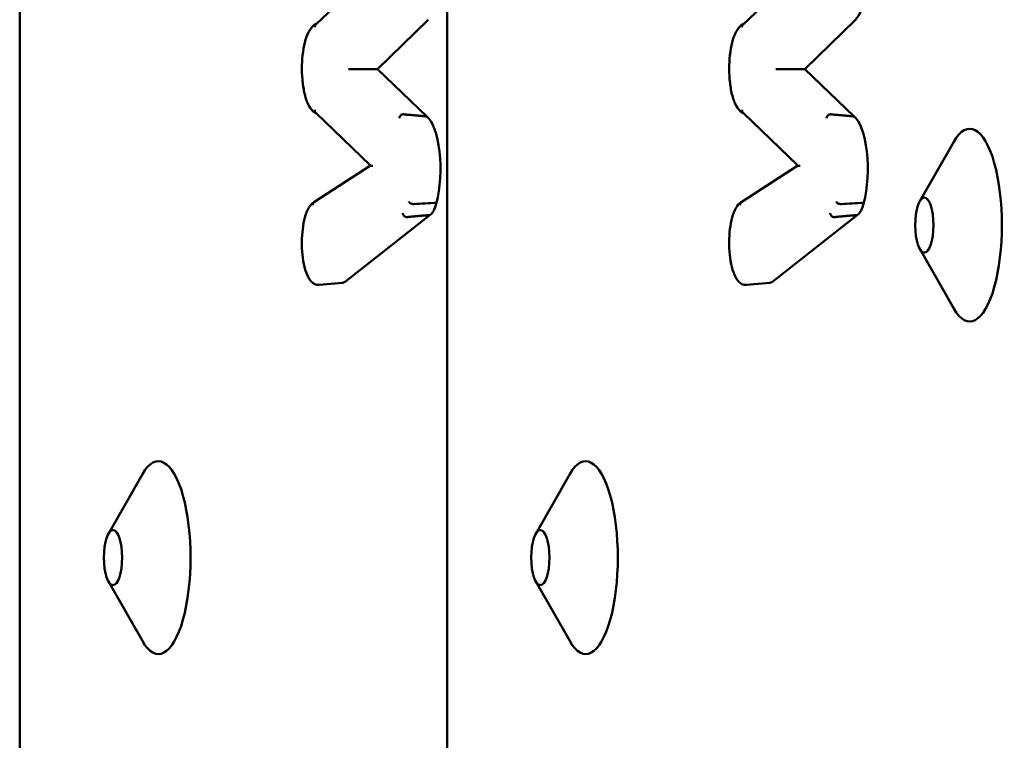
# Model space of a CAD drawing. Units: millimetres. Extents: x 200 to 8200, y 200 to 5740.
# Drawn here: x 6488 to 6539, y 4733 to 4770 of the extents above; entities that cross this region are included whole.
import ezdxf

# ---------------------------------------------------------------- set-up
doc = ezdxf.new("R2010")
doc.units = ezdxf.units.MM
doc.header["$LTSCALE"] = 20
doc.layers.add('Sichtbar (ISO)', color=7, linetype='Continuous', lineweight=50)

msp = doc.modelspace()

# ---------------------------------------------------------------- linework, layer by layer
at = {"layer": 'Sichtbar (ISO)'}
for p, q in [((6487.901, 4962.168), (6487.901, 4626.168)), ((6510.062, 4962.168), (6510.062, 4626.168)), ((6503.254, 4770.076), (6505.651, 4772.341)), ((6525.415, 4770.076), (6527.812, 4772.341)), ((6509.082, 4770.321), (6506.458, 4767.76)), ((6531.243, 4770.321), (6528.619, 4767.76)), ((6506.458, 4767.76), (6505.37, 4767.76)), ((6506.458, 4767.76), (6509.013, 4765.304)), ((6528.619, 4767.76), (6527.531, 4767.76)), ((6528.619, 4767.76), (6531.174, 4765.304)), ((6506.093, 4762.761), (6503.257, 4765.487)), ((6528.255, 4762.761), (6525.418, 4765.487)), ((6534.578, 4760.904), (6536.341, 4763.99)), ((6503.191, 4760.874), (6506.091, 4762.763)), ((6525.352, 4760.874), (6528.252, 4762.763)), ((6509.192, 4760.193), (6504.796, 4756.744)), ((6531.353, 4760.193), (6526.957, 4756.744)), ((6534.578, 4758.432), (6536.341, 4755.345)), ((6504.639, 4756.674), (6503.43, 4756.562)), ((6526.8, 4756.674), (6525.591, 4756.562)), ((6492.501, 4743.654), (6494.264, 4746.74)), ((6514.662, 4743.654), (6516.425, 4746.74)), ((6492.501, 4741.182), (6494.264, 4738.095)), ((6514.662, 4741.182), (6516.425, 4738.095))]:
    msp.add_line(p, q, dxfattribs=at)
for centre, major_axis, ratio, start_param, end_param in [((6530.953, 4773.016), (0, 2.833), 0.33193, 3.454911, 6.252395), ((6505.137, 4767.759), (0.287, 0.001), 0.003335, 0.628639, 2.286702), ((6527.298, 4767.759), (0.287, 0.001), 0.003335, 0.628639, 2.286702), ((6508.787, 4762.576), (0, 2.812), 0.33193, 4.041195, 6.038639), ((6530.948, 4762.576), (0, 2.812), 0.33193, 4.041195, 6.038639), ((6537.175, 4759.668), (0, 5), 0.33193, 2.615062, 6.809716), ((6506.411, 4762.733), (0.319, -0.03), 0.068385, 3.227443, 4.085775), ((6528.572, 4762.733), (0.319, -0.03), 0.068385, 3.227443, 4.085775), ((6509.072, 4761.828), (0, -1.675), 0.33193, 0.218936, 0.930606), ((6531.233, 4761.828), (0, -1.675), 0.33193, 0.218936, 0.930606), ((6504.618, 4758.743), (0, -2.07), 0.33193, 0.03079, 0.262474), ((6526.779, 4758.743), (0, -2.07), 0.33193, 0.03079, 0.262474), ((6495.098, 4742.418), (0, 5), 0.33193, 2.615062, 6.809716), ((6517.259, 4742.418), (0, 5), 0.33193, 2.615062, 6.809716)]:
    msp.add_ellipse(centre, major_axis=major_axis, ratio=ratio, start_param=start_param, end_param=end_param, dxfattribs=at)
for centre in [(6534.817, 4759.668), (6492.74, 4742.418), (6514.901, 4742.418)]:
    msp.add_ellipse(centre, major_axis=(0, -1.43), ratio=0.33193, dxfattribs=at)
for points, knots in [([(6503.284, 4765.461), (6503.215, 4765.489), (6503.153, 4765.531), (6503, 4765.676), (6502.921, 4765.801), (6502.775, 4766.117), (6502.711, 4766.316), (6502.615, 4766.75), (6502.58, 4766.982), (6502.539, 4767.461), (6502.532, 4767.707), (6502.544, 4768.193), (6502.564, 4768.432), (6502.628, 4768.885), (6502.673, 4769.098), (6502.788, 4769.48), (6502.859, 4769.648), (6503.032, 4769.928), (6503.137, 4770.042), (6503.28, 4770.1)], [3.272002, 3.272002, 3.272002, 3.272002, 3.445531, 3.445531, 3.765007, 3.765007, 4.12188, 4.12188, 4.45853, 4.45853, 4.788453, 4.788453, 5.117292, 5.117292, 5.449276, 5.449276, 5.792157, 5.792157, 6.149194, 6.149194, 6.149194, 6.149194]), ([(6503.197, 4769.925), (6503.197, 4769.926), (6503.197, 4769.927), (6503.196, 4769.954), (6503.199, 4769.979), (6503.216, 4770.027), (6503.228, 4770.048), (6503.247, 4770.069), (6503.251, 4770.073), (6503.254, 4770.076)], [-0.06299491, -0.06299491, -0.06299491, -0.06299491, -0.06277853, -0.06277853, -0.05480336, -0.05480336, -0.04696331, -0.04696331, -0.04554828, -0.04554828, -0.04554828, -0.04554828]), ([(6525.445, 4765.461), (6525.376, 4765.489), (6525.314, 4765.531), (6525.161, 4765.676), (6525.082, 4765.801), (6524.936, 4766.117), (6524.872, 4766.316), (6524.776, 4766.75), (6524.741, 4766.982), (6524.7, 4767.461), (6524.693, 4767.707), (6524.705, 4768.193), (6524.725, 4768.432), (6524.789, 4768.885), (6524.834, 4769.098), (6524.949, 4769.48), (6525.02, 4769.648), (6525.193, 4769.928), (6525.298, 4770.042), (6525.441, 4770.1)], [3.272002, 3.272002, 3.272002, 3.272002, 3.445531, 3.445531, 3.765007, 3.765007, 4.12188, 4.12188, 4.45853, 4.45853, 4.788453, 4.788453, 5.117292, 5.117292, 5.449276, 5.449276, 5.792157, 5.792157, 6.149194, 6.149194, 6.149194, 6.149194]), ([(6525.358, 4769.925), (6525.358, 4769.926), (6525.358, 4769.927), (6525.357, 4769.954), (6525.36, 4769.979), (6525.377, 4770.027), (6525.389, 4770.048), (6525.409, 4770.069), (6525.412, 4770.073), (6525.415, 4770.076)], [-0.06299491, -0.06299491, -0.06299491, -0.06299491, -0.06277853, -0.06277853, -0.05480336, -0.05480336, -0.04696331, -0.04696331, -0.04554828, -0.04554828, -0.04554828, -0.04554828]), ([(6503.202, 4765.637), (6503.201, 4765.636), (6503.201, 4765.635), (6503.2, 4765.608), (6503.203, 4765.583), (6503.22, 4765.535), (6503.232, 4765.514), (6503.251, 4765.493), (6503.254, 4765.49), (6503.257, 4765.487)], [-0.00021524, -0.00021524, -0.00021524, -0.00021524, 0, 0, 0.00798835, 0.00798835, 0.01583118, 0.01583118, 0.01708638, 0.01708638, 0.01708638, 0.01708638]), ([(6507.59, 4765.22), (6507.59, 4765.221), (6507.59, 4765.222), (6507.593, 4765.248), (6507.6, 4765.273), (6507.624, 4765.319), (6507.64, 4765.34), (6507.678, 4765.375), (6507.7, 4765.389), (6507.747, 4765.408), (6507.772, 4765.413), (6507.802, 4765.413), (6507.808, 4765.412), (6507.813, 4765.412)], [-0.00026296, -0.00026296, -0.00026296, -0.00026296, 0, 0, 0.00782324, 0.00782324, 0.01563874, 0.01563874, 0.02345018, 0.02345018, 0.0312596, 0.0312596, 0.03300814, 0.03300814, 0.03300814, 0.03300814]), ([(6525.363, 4765.637), (6525.363, 4765.636), (6525.362, 4765.635), (6525.361, 4765.608), (6525.364, 4765.583), (6525.381, 4765.535), (6525.393, 4765.514), (6525.412, 4765.493), (6525.415, 4765.49), (6525.418, 4765.487)], [-0.00021524, -0.00021524, -0.00021524, -0.00021524, 0, 0, 0.00798835, 0.00798835, 0.01583118, 0.01583118, 0.01708638, 0.01708638, 0.01708638, 0.01708638]), ([(6529.751, 4765.22), (6529.751, 4765.221), (6529.751, 4765.222), (6529.754, 4765.248), (6529.761, 4765.273), (6529.785, 4765.319), (6529.801, 4765.34), (6529.839, 4765.375), (6529.861, 4765.389), (6529.908, 4765.408), (6529.933, 4765.413), (6529.963, 4765.413), (6529.969, 4765.412), (6529.974, 4765.412)], [-0.00026296, -0.00026296, -0.00026296, -0.00026296, 0, 0, 0.00782324, 0.00782324, 0.01563874, 0.01563874, 0.02345018, 0.02345018, 0.0312596, 0.0312596, 0.03300814, 0.03300814, 0.03300814, 0.03300814]), ([(6503.43, 4756.562), (6503.35, 4756.554), (6503.269, 4756.571), (6503.114, 4756.647), (6503.044, 4756.711), (6502.891, 4756.901), (6502.818, 4757.047), (6502.695, 4757.391), (6502.645, 4757.589), (6502.574, 4758.011), (6502.551, 4758.232), (6502.53, 4758.682), (6502.532, 4758.91), (6502.56, 4759.353), (6502.587, 4759.569), (6502.663, 4759.969), (6502.713, 4760.153), (6502.838, 4760.48), (6502.913, 4760.621), (6503.064, 4760.792), (6503.127, 4760.845), (6503.201, 4760.881)], [3.110802, 3.110802, 3.110802, 3.110802, 3.302409, 3.302409, 3.534592, 3.534592, 3.888509, 3.888509, 4.238921, 4.238921, 4.573442, 4.573442, 4.903296, 4.903296, 5.23349, 5.23349, 5.569295, 5.569295, 5.922126, 5.922126, 6.12465, 6.12465, 6.12465, 6.12465]), ([(6503.109, 4760.705), (6503.109, 4760.706), (6503.109, 4760.707), (6503.108, 4760.733), (6503.112, 4760.759), (6503.128, 4760.806), (6503.141, 4760.827), (6503.167, 4760.856), (6503.178, 4760.866), (6503.191, 4760.874)], [-0.06276258, -0.06276258, -0.06276258, -0.06276258, -0.06247811, -0.06247811, -0.05467513, -0.05467513, -0.04685933, -0.04685933, -0.04208801, -0.04208801, -0.04208801, -0.04208801]), ([(6508.08, 4760.88), (6508.08, 4760.879), (6508.08, 4760.879), (6508.085, 4760.868), (6508.091, 4760.859), (6508.107, 4760.84), (6508.116, 4760.831), (6508.144, 4760.809), (6508.165, 4760.796), (6508.212, 4760.776), (6508.237, 4760.768), (6508.288, 4760.759), (6508.313, 4760.757), (6508.337, 4760.759)], [-0.03324768, -0.03324768, -0.03324768, -0.03324768, -0.03291173, -0.03291173, -0.02817465, -0.02817465, -0.02343766, -0.02343766, -0.01562447, -0.01562447, -0.00781209, -0.00781209, 0, 0, 0, 0]), ([(6525.591, 4756.562), (6525.511, 4756.554), (6525.43, 4756.571), (6525.275, 4756.647), (6525.205, 4756.711), (6525.053, 4756.901), (6524.979, 4757.047), (6524.856, 4757.391), (6524.807, 4757.589), (6524.735, 4758.011), (6524.712, 4758.232), (6524.691, 4758.682), (6524.693, 4758.91), (6524.721, 4759.353), (6524.748, 4759.569), (6524.824, 4759.969), (6524.874, 4760.153), (6524.999, 4760.48), (6525.074, 4760.621), (6525.225, 4760.792), (6525.288, 4760.845), (6525.362, 4760.881)], [3.110802, 3.110802, 3.110802, 3.110802, 3.302409, 3.302409, 3.534592, 3.534592, 3.888509, 3.888509, 4.238921, 4.238921, 4.573442, 4.573442, 4.903296, 4.903296, 5.23349, 5.23349, 5.569295, 5.569295, 5.922126, 5.922126, 6.12465, 6.12465, 6.12465, 6.12465]), ([(6525.27, 4760.705), (6525.27, 4760.706), (6525.27, 4760.707), (6525.269, 4760.733), (6525.273, 4760.759), (6525.289, 4760.806), (6525.302, 4760.827), (6525.328, 4760.856), (6525.339, 4760.866), (6525.352, 4760.874)], [-0.06276258, -0.06276258, -0.06276258, -0.06276258, -0.06247811, -0.06247811, -0.05467513, -0.05467513, -0.04685933, -0.04685933, -0.04208801, -0.04208801, -0.04208801, -0.04208801]), ([(6530.241, 4760.88), (6530.241, 4760.879), (6530.241, 4760.879), (6530.246, 4760.868), (6530.252, 4760.859), (6530.268, 4760.84), (6530.277, 4760.831), (6530.305, 4760.809), (6530.326, 4760.796), (6530.373, 4760.776), (6530.398, 4760.768), (6530.449, 4760.759), (6530.474, 4760.757), (6530.498, 4760.759)], [-0.03324768, -0.03324768, -0.03324768, -0.03324768, -0.03291173, -0.03291173, -0.02817465, -0.02817465, -0.02343766, -0.02343766, -0.01562447, -0.01562447, -0.00781209, -0.00781209, 0, 0, 0, 0]), ([(6507.771, 4760.277), (6507.771, 4760.276), (6507.771, 4760.275), (6507.773, 4760.258), (6507.776, 4760.243), (6507.786, 4760.213), (6507.792, 4760.199), (6507.814, 4760.163), (6507.831, 4760.144), (6507.871, 4760.111), (6507.894, 4760.099), (6507.942, 4760.084), (6507.967, 4760.081), (6507.991, 4760.083)], [-0.03324808, -0.03324808, -0.03324808, -0.03324808, -0.03285043, -0.03285043, -0.02814381, -0.02814381, -0.02343728, -0.02343728, -0.01562396, -0.01562396, -0.00781178, -0.00781178, 0, 0, 0, 0]), ([(6529.932, 4760.277), (6529.932, 4760.276), (6529.932, 4760.275), (6529.934, 4760.258), (6529.937, 4760.243), (6529.947, 4760.213), (6529.953, 4760.199), (6529.975, 4760.163), (6529.992, 4760.144), (6530.032, 4760.111), (6530.055, 4760.099), (6530.103, 4760.084), (6530.128, 4760.081), (6530.152, 4760.083)], [-0.03324808, -0.03324808, -0.03324808, -0.03324808, -0.03285043, -0.03285043, -0.02814381, -0.02814381, -0.02343728, -0.02343728, -0.01562396, -0.01562396, -0.00781178, -0.00781178, 0, 0, 0, 0])]:
    msp.add_open_spline(points, degree=3, knots=knots, dxfattribs=at)
for points, degree in [([(6509.013, 4765.304), (6508.419, 4765.357), (6507.813, 4765.412)], 2), ([(6531.174, 4765.304), (6530.58, 4765.357), (6529.974, 4765.412)], 2), ([(6509.518, 4760.827), (6509.124, 4760.804), (6508.731, 4760.781), (6508.337, 4760.759)], 3), ([(6531.679, 4760.827), (6531.285, 4760.804), (6530.892, 4760.781), (6530.498, 4760.759)], 3)]:
    msp.add_open_spline(points, degree=degree, dxfattribs=at)
for points in [[(6509.192, 4760.193), (6508.602, 4760.139), (6507.991, 4760.083)], [(6531.353, 4760.193), (6530.763, 4760.139), (6530.152, 4760.083)]]:
    msp.add_rational_spline(points, [1.00000000457, 1.00000000692, 1.00000000308], degree=2, dxfattribs=at)

doc.saveas('drawing.dxf')
